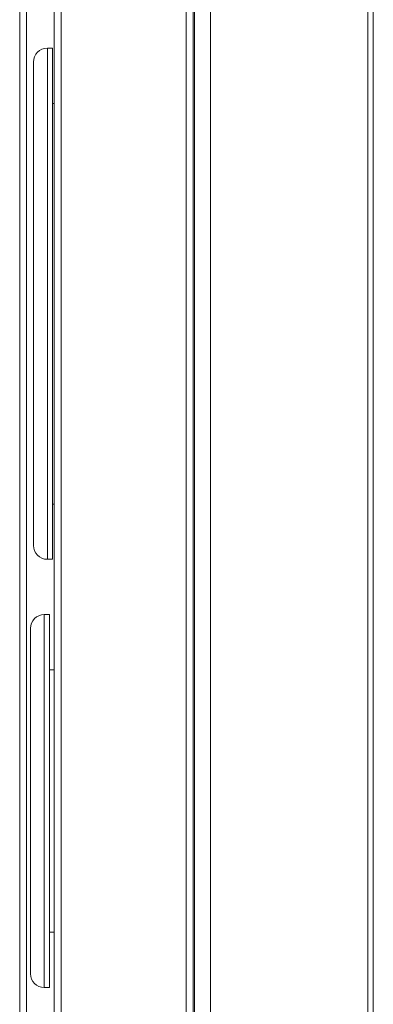
# Model space of a CAD drawing. Units: millimetres. Extents: x 21 to 1164, y 16 to 840.
# Drawn here: x 969 to 979, y 259 to 288 of the extents above; entities that cross this region are included whole.
import ezdxf

# ---------------------------------------------------------------- set-up
doc = ezdxf.new("R2010")
doc.units = ezdxf.units.MM
doc.layers.add('1', color=7, linetype='Continuous', true_color=0xffffff)

msp = doc.modelspace()

# ---------------------------------------------------------------- linework, layer by layer
at = {"layer": '1', "color": 18, "linetype": 'Continuous', "lineweight": 13}
for p, q in [((969.223, 251.836), (969.223, 591.976)), ((970.223, 588.157), (970.223, 244.754)), ((974.243, 587.55), (974.243, 249.436)), ((979.292, 250.846), (979.292, 585.484)), ((974.742, 444.944), (974.742, 253.26)), ((970.173, 286.954), (970.023, 286.954)), ((970.173, 272.154), (970.173, 286.954)), ((969.623, 272.554), (969.623, 286.554)), ((970.223, 285.354), (970.173, 285.354)), ((970.173, 273.754), (970.223, 273.754)), ((970.023, 272.154), (970.173, 272.154)), ((970.083, 270.554), (969.933, 270.554)), ((970.083, 270.554), (970.083, 259.754)), ((969.533, 270.154), (969.533, 260.154)), ((970.223, 268.954), (970.083, 268.954)), ((970.083, 261.354), (970.223, 261.354)), ((969.933, 259.754), (970.083, 259.754))]:
    msp.add_line(p, q, dxfattribs=at)
at = {"layer": '1', "color": 252, "linetype": 'Continuous', "lineweight": 13}
for p, q in [((969.423, 590.147), (969.423, 251.836)), ((970.423, 587.858), (970.423, 244.753)), ((974.043, 249.436), (974.043, 587.55)), ((974.283, 249.441), (974.283, 587.552)), ((979.292, 585.484), (979.292, 250.846)), ((979.452, 585.484), (979.452, 250.846)), ((970.023, 272.154), (970.023, 286.954)), ((969.933, 270.554), (969.933, 259.754))]:
    msp.add_line(p, q, dxfattribs=at)
at = {"layer": '1', "color": 18, "linetype": 'Continuous', "lineweight": 13}
for centre, start, end in [((970.023, 286.554), 90, 180), ((970.023, 272.554), 180, 270), ((969.933, 270.154), 90, 180), ((969.933, 260.154), 180, 270)]:
    msp.add_arc(centre, 0.4, start, end, dxfattribs=at)

doc.saveas('drawing.dxf')
